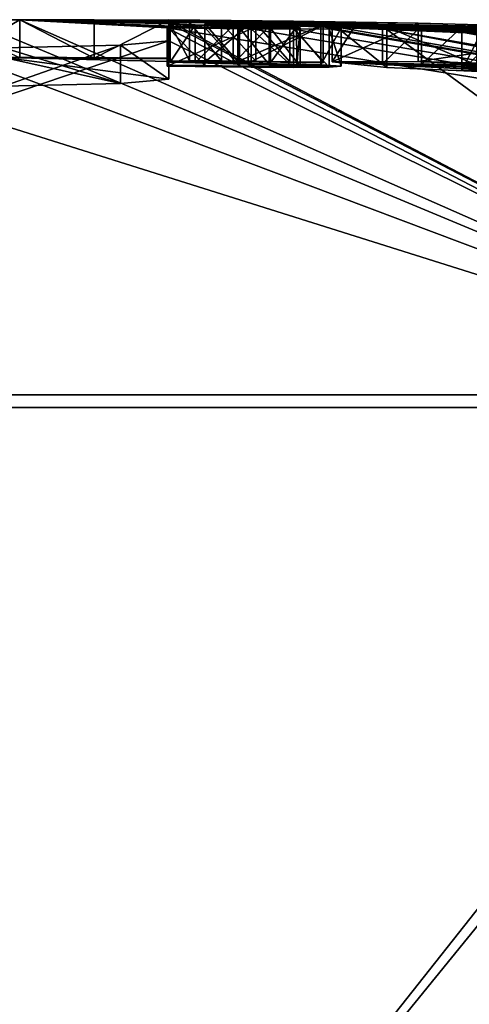
# Model space of a CAD drawing. Units: millimetres. Extents: x -82 to 82, y 5 to 113.
# Drawn here: x 0 to 1, y 110 to 113 of the extents above; entities that cross this region are included whole.
import ezdxf

# ---------------------------------------------------------------- set-up
doc = ezdxf.new("R2010")
doc.units = ezdxf.units.MM
doc.header["$LTSCALE"] = 26.699852
for name, color, linetype in [('124', 7, 'CONTINUOUS'), ('125', 7, 'CONTINUOUS'), ('150', 7, 'CONTINUOUS'), ('151', 7, 'CONTINUOUS'), ('152', 7, 'CONTINUOUS'), ('161', 7, 'CONTINUOUS'), ('162', 7, 'CONTINUOUS'), ('178', 7, 'CONTINUOUS'), ('179', 7, 'CONTINUOUS'), ('180', 7, 'CONTINUOUS'), ('181', 7, 'CONTINUOUS'), ('183', 7, 'CONTINUOUS'), ('184', 7, 'CONTINUOUS'), ('185', 7, 'CONTINUOUS'), ('186', 7, 'CONTINUOUS'), ('187', 7, 'CONTINUOUS'), ('251', 7, 'CONTINUOUS'), ('252', 7, 'CONTINUOUS')]:
    doc.layers.add(name, color=color, linetype=linetype)

msp = doc.modelspace()

# ---------------------------------------------------------------- linework, layer by layer
at = {"layer": '124', "linetype": 'Continuous'}
for points in [[(-0.1744, 112.5583, 28.3688), (-0.0147, 112.526, 29.9296), (0.0418, 112.5587, 28.3495), (-0.1744, 112.5583, 28.3688)], [(0.0418, 112.5587, 28.3495), (-0.0147, 112.526, 29.9296), (2.3408, 111.5445, 38.2556), (0.0418, 112.5587, 28.3495)], [(0.2363, 112.5584, 28.3236), (0.0418, 112.5587, 28.3495), (0.5691, 112.5508, 28.8169), (0.2363, 112.5584, 28.3236)], [(0.0418, 112.5587, 28.3495), (2.3408, 111.5445, 38.2556), (0.427, 112.5376, 29.504), (0.0418, 112.5587, 28.3495)], [(0.427, 112.54, 29.413), (0.0418, 112.5587, 28.3495), (0.427, 112.5388, 29.4583), (0.427, 112.54, 29.413)], [(0.0418, 112.5587, 28.3495), (0.427, 112.54, 29.413), (0.5255, 112.5386, 29.4331), (0.0418, 112.5587, 28.3495)], [(0.427, 112.5388, 29.4583), (0.0418, 112.5587, 28.3495), (0.427, 112.5376, 29.504), (0.427, 112.5388, 29.4583)], [(0.5691, 112.5508, 28.8169), (0.0418, 112.5587, 28.3495), (0.4855, 112.551, 28.8609), (0.5691, 112.5508, 28.8169)], [(0.4855, 112.551, 28.8609), (0.0418, 112.5587, 28.3495), (0.4345, 112.5499, 28.9484), (0.4855, 112.551, 28.8609)], [(0.4345, 112.5499, 28.9484), (0.0418, 112.5587, 28.3495), (0.4351, 112.548, 29.0571), (0.4345, 112.5499, 28.9484)], [(0.4351, 112.548, 29.0571), (0.0418, 112.5587, 28.3495), (0.5255, 112.5386, 29.4331), (0.4351, 112.548, 29.0571)], [(0.432, 112.5573, 28.2964), (0.2363, 112.5584, 28.3236), (0.99, 112.5449, 28.816), (0.432, 112.5573, 28.2964)], [(0.835, 112.5473, 28.826), (0.2363, 112.5584, 28.3236), (0.7479, 112.5488, 28.807), (0.835, 112.5473, 28.826)], [(0.2363, 112.5584, 28.3236), (0.835, 112.5473, 28.826), (0.99, 112.5435, 28.901), (0.2363, 112.5584, 28.3236)], [(0.7479, 112.5488, 28.807), (0.2363, 112.5584, 28.3236), (0.6589, 112.55, 28.8034), (0.7479, 112.5488, 28.807)], [(0.6589, 112.55, 28.8034), (0.2363, 112.5584, 28.3236), (0.5691, 112.5508, 28.8169), (0.6589, 112.55, 28.8034)], [(0.99, 112.5449, 28.816), (0.2363, 112.5584, 28.3236), (0.99, 112.5442, 28.8581), (0.99, 112.5449, 28.816)], [(0.99, 112.5442, 28.8581), (0.2363, 112.5584, 28.3236), (0.99, 112.5435, 28.901), (0.99, 112.5442, 28.8581)], [(0.432, 112.5581, 28), (0.432, 112.5579, 28.1465), (0.7578, 112.5546, 28), (0.432, 112.5581, 28)], [(0.432, 112.5579, 28.1465), (0.432, 112.5573, 28.2964), (2.4021, 112.5013, 28.816), (0.432, 112.5579, 28.1465)], [(0.7578, 112.5546, 28), (0.432, 112.5579, 28.1465), (1.0836, 112.5492, 28), (0.7578, 112.5546, 28)], [(1.0836, 112.5492, 28), (0.432, 112.5579, 28.1465), (1.6628, 112.5336, 28.3419), (1.0836, 112.5492, 28)], [(1.6628, 112.5336, 28.3419), (0.432, 112.5579, 28.1465), (3.3622, 112.4509, 28.816), (1.6628, 112.5336, 28.3419)], [(2.872, 112.4787, 28.816), (0.432, 112.5579, 28.1465), (2.8279, 112.481, 28.816), (2.872, 112.4787, 28.816)], [(0.432, 112.5579, 28.1465), (2.872, 112.4787, 28.816), (3.104, 112.4661, 28.816), (0.432, 112.5579, 28.1465)], [(2.8279, 112.481, 28.816), (0.432, 112.5579, 28.1465), (2.784, 112.4833, 28.816), (2.8279, 112.481, 28.816)], [(2.784, 112.4833, 28.816), (0.432, 112.5579, 28.1465), (2.47, 112.4983, 28.816), (2.784, 112.4833, 28.816)], [(2.47, 112.4983, 28.816), (0.432, 112.5579, 28.1465), (2.4021, 112.5013, 28.816), (2.47, 112.4983, 28.816)], [(0.432, 112.5579, 28.1465), (3.104, 112.4661, 28.816), (3.2321, 112.4587, 28.816), (0.432, 112.5579, 28.1465)], [(3.3622, 112.4509, 28.816), (0.432, 112.5579, 28.1465), (3.2321, 112.4587, 28.816), (3.3622, 112.4509, 28.816)], [(1.507, 112.5331, 28.816), (0.432, 112.5573, 28.2964), (1.2366, 112.5399, 28.816), (1.507, 112.5331, 28.816)], [(0.432, 112.5573, 28.2964), (1.507, 112.5331, 28.816), (1.7863, 112.5248, 28.816), (0.432, 112.5573, 28.2964)], [(1.2366, 112.5399, 28.816), (0.432, 112.5573, 28.2964), (0.99, 112.5449, 28.816), (1.2366, 112.5399, 28.816)], [(0.432, 112.5573, 28.2964), (1.7863, 112.5248, 28.816), (1.853, 112.5226, 28.816), (0.432, 112.5573, 28.2964)], [(1.9207, 112.5202, 28.816), (0.432, 112.5573, 28.2964), (1.853, 112.5226, 28.816), (1.9207, 112.5202, 28.816)], [(0.432, 112.5573, 28.2964), (1.9207, 112.5202, 28.816), (2.335, 112.5042, 28.816), (0.432, 112.5573, 28.2964)], [(2.4021, 112.5013, 28.816), (0.432, 112.5573, 28.2964), (2.335, 112.5042, 28.816), (2.4021, 112.5013, 28.816)], [(0.5262, 112.548, 29.0125), (0.6387, 112.5451, 29.1025), (0.6124, 112.5491, 28.8961), (0.5262, 112.548, 29.0125)], [(0.6387, 112.5451, 29.1025), (0.829, 112.5409, 29.1799), (0.6124, 112.5491, 28.8961), (0.6387, 112.5451, 29.1025)], [(0.6124, 112.5491, 28.8961), (0.829, 112.5409, 29.1799), (1.198, 112.5259, 29.514), (0.6124, 112.5491, 28.8961)], [(0.835, 112.5459, 28.911), (0.6124, 112.5491, 28.8961), (1.198, 112.5259, 29.514), (0.835, 112.5459, 28.911)], [(-0.0147, 112.526, 29.9296), (-0.1859, 112.496, 30.6432), (2.3408, 111.5445, 38.2556), (-0.0147, 112.526, 29.9296)], [(2.3408, 111.5445, 38.2556), (6.5587, 111.5445, 36.2243), (0.427, 112.5376, 29.504), (2.3408, 111.5445, 38.2556)], [(0.427, 112.5376, 29.504), (6.5587, 111.5445, 36.2243), (0.6471, 112.5349, 29.5235), (0.427, 112.5376, 29.504)], [(0.5007, 112.5456, 29.1478), (0.4351, 112.548, 29.0571), (0.6164, 112.5375, 29.4393), (0.5007, 112.5456, 29.1478)], [(0.6164, 112.5375, 29.4393), (0.4351, 112.548, 29.0571), (0.5255, 112.5386, 29.4331), (0.6164, 112.5375, 29.4393)], [(0.5999, 112.5436, 29.1953), (0.5007, 112.5456, 29.1478), (0.6977, 112.5369, 29.4257), (0.5999, 112.5436, 29.1953)], [(0.6977, 112.5369, 29.4257), (0.5007, 112.5456, 29.1478), (0.6164, 112.5375, 29.4393), (0.6977, 112.5369, 29.4257)], [(0.6938, 112.5418, 29.2234), (0.5999, 112.5436, 29.1953), (0.7749, 112.5377, 29.3557), (0.6938, 112.5418, 29.2234)], [(0.7749, 112.5377, 29.3557), (0.5999, 112.5436, 29.1953), (0.6977, 112.5369, 29.4257), (0.7749, 112.5377, 29.3557)], [(0.6471, 112.5349, 29.5235), (6.5587, 111.5445, 36.2243), (0.7573, 112.5342, 29.4987), (0.6471, 112.5349, 29.5235)], [(0.7658, 112.5399, 29.2679), (0.6938, 112.5418, 29.2234), (0.7749, 112.5377, 29.3557), (0.7658, 112.5399, 29.2679)], [(0.7573, 112.5342, 29.4987), (6.5587, 111.5445, 36.2243), (0.8507, 112.5348, 29.4236), (0.7573, 112.5342, 29.4987)], [(0.8821, 112.5375, 29.2939), (6.5587, 111.5445, 36.2243), (0.829, 112.5409, 29.1799), (0.8821, 112.5375, 29.2939)], [(0.829, 112.5409, 29.1799), (6.5587, 111.5445, 36.2243), (1.198, 112.5259, 29.514), (0.829, 112.5409, 29.1799)], [(0.835, 112.5473, 28.826), (0.835, 112.5466, 28.8681), (1.198, 112.5339, 29.1926), (0.835, 112.5473, 28.826)], [(0.99, 112.5435, 28.901), (0.835, 112.5473, 28.826), (1.198, 112.5339, 29.1926), (0.99, 112.5435, 28.901)], [(0.835, 112.5466, 28.8681), (0.835, 112.5459, 28.911), (1.198, 112.5339, 29.1926), (0.835, 112.5466, 28.8681)], [(1.198, 112.5339, 29.1926), (0.835, 112.5459, 28.911), (1.198, 112.5259, 29.514), (1.198, 112.5339, 29.1926)], [(0.8507, 112.5348, 29.4236), (6.5587, 111.5445, 36.2243), (0.8821, 112.5375, 29.2939), (0.8507, 112.5348, 29.4236)], [(1.0919, 112.5416, 28.901), (0.99, 112.5435, 28.901), (1.198, 112.5394, 28.901), (1.0919, 112.5416, 28.901)], [(1.198, 112.5394, 28.901), (0.99, 112.5435, 28.901), (1.198, 112.5339, 29.1926), (1.198, 112.5394, 28.901)], [(1.198, 112.5259, 29.514), (6.5587, 111.5445, 36.2243), (1.2481, 112.5248, 29.514), (1.198, 112.5259, 29.514)], [(-0.1859, 112.496, 30.6432), (-0.457, 112.4257, 31.8118), (2.3408, 111.5445, 38.2556), (-0.1859, 112.496, 30.6432)], [(2.3408, 111.5445, 38.2556), (-0.457, 112.4257, 31.8118), (-2.3408, 111.5445, 38.2556), (2.3408, 111.5445, 38.2556)], [(2.3408, 111.5445, 38.2556), (-2.3408, 111.5445, 38.2556), (0, 108.667, 48.3239), (2.3408, 111.5445, 38.2556)], [(10.162, 108.667, 45.601), (2.3408, 111.5445, 38.2556), (0, 108.667, 48.3239), (10.162, 108.667, 45.601)]]:
    msp.add_3dface(points, dxfattribs=at)
at = {"layer": '125', "linetype": 'Continuous'}
for points in [[(0.432, 112.5581, 28), (0.7578, 112.5546, 28), (0.9243, 112.5512, 27.6899), (0.432, 112.5581, 28)], [(0.432, 112.5581, 28), (0.9243, 112.5512, 27.6899), (0.432, 112.5572, 27.683), (0.432, 112.5581, 28)], [(0.8584, 112.5487, 27.3026), (1.0021, 112.5333, 26.6185), (0.432, 112.5572, 27.683), (0.8584, 112.5487, 27.3026)], [(0.432, 112.5572, 27.683), (1.0021, 112.5333, 26.6185), (0.432, 112.5546, 27.3743), (0.432, 112.5572, 27.683)], [(0.9243, 112.5512, 27.6899), (0.8584, 112.5487, 27.3026), (0.432, 112.5572, 27.683), (0.9243, 112.5512, 27.6899)], [(0.432, 112.5546, 27.3743), (1.0021, 112.5333, 26.6185), (2.3024, 111.5778, 17.9127), (0.432, 112.5546, 27.3743)], [(0.432, 112.5493, 27.0126), (0.432, 112.5546, 27.3743), (2.3024, 111.5778, 17.9127), (0.432, 112.5493, 27.0126)], [(0.432, 112.5031, 25.5404), (0.432, 112.5493, 27.0126), (2.3024, 111.5778, 17.9127), (0.432, 112.5031, 25.5404)], [(0.7578, 112.5546, 28), (1.0836, 112.5492, 28), (0.9243, 112.5512, 27.6899), (0.7578, 112.5546, 28)], [(1.0021, 112.5333, 26.6185), (1.6854, 112.5042, 26.1901), (6.4511, 111.5778, 19.9106), (1.0021, 112.5333, 26.6185)], [(2.3024, 111.5778, 17.9127), (1.0021, 112.5333, 26.6185), (6.4511, 111.5778, 19.9106), (2.3024, 111.5778, 17.9127)], [(0.3056, 112.4917, 25.2794), (0.432, 112.5031, 25.5404), (-2.3024, 111.5778, 17.9127), (0.3056, 112.4917, 25.2794)], [(-2.3024, 111.5778, 17.9127), (0.432, 112.5031, 25.5404), (2.3024, 111.5778, 17.9127), (-2.3024, 111.5778, 17.9127)], [(0, 112.4849, 25.1294), (0.3056, 112.4917, 25.2794), (-2.3024, 111.5778, 17.9127), (0, 112.4849, 25.1294)], [(-2.3024, 111.5778, 17.9127), (2.3024, 111.5778, 17.9127), (0, 108.667, 7.6761), (-2.3024, 111.5778, 17.9127)], [(0, 108.667, 7.6761), (2.3024, 111.5778, 17.9127), (5.2602, 108.667, 8.3686), (0, 108.667, 7.6761)]]:
    msp.add_3dface(points, dxfattribs=at)
at = {"layer": '150', "linetype": 'Continuous'}
for points in [[(0.432, 112.5031, 25.5404), (0.3056, 112.4917, 25.2794), (0.432, 112.403, 25.5404), (0.432, 112.5031, 25.5404)], [(0.3056, 112.4917, 25.2794), (0, 112.4849, 25.1294), (0.3056, 112.3915, 25.2794), (0.3056, 112.4917, 25.2794)], [(0, 112.4849, 25.1294), (0, 112.3847, 25.1294), (0.3056, 112.3915, 25.2794), (0, 112.4849, 25.1294)], [(0.432, 112.403, 25.5404), (0.3056, 112.4917, 25.2794), (0.3056, 112.3915, 25.2794), (0.432, 112.403, 25.5404)]]:
    msp.add_3dface(points, dxfattribs=at)
at = {"layer": '151', "linetype": 'Continuous'}
for points in [[(0.432, 112.5579, 28.1465), (0.432, 112.5581, 28), (0.432, 112.4579, 28.1465), (0.432, 112.5579, 28.1465)], [(0.432, 112.5581, 28), (0.432, 112.5572, 27.683), (0.432, 112.4581, 28), (0.432, 112.5581, 28)], [(0.432, 112.4579, 28.1465), (0.432, 112.5581, 28), (0.432, 112.4581, 28), (0.432, 112.4579, 28.1465)], [(0.432, 112.5573, 28.2964), (0.432, 112.5579, 28.1465), (0.432, 112.4573, 28.2964), (0.432, 112.5573, 28.2964)], [(0.432, 112.4573, 28.2964), (0.432, 112.5579, 28.1465), (0.432, 112.4579, 28.1465), (0.432, 112.4573, 28.2964)], [(0.432, 112.5572, 27.683), (0.432, 112.5546, 27.3743), (0.432, 112.4561, 27.5313), (0.432, 112.5572, 27.683)], [(0.432, 112.4581, 28), (0.432, 112.5572, 27.683), (0.432, 112.4561, 27.5313), (0.432, 112.4581, 28)], [(0.432, 112.5546, 27.3743), (0.432, 112.5493, 27.0126), (0.432, 112.4493, 27.0126), (0.432, 112.5546, 27.3743)], [(0.432, 112.4561, 27.5313), (0.432, 112.5546, 27.3743), (0.432, 112.4493, 27.0126), (0.432, 112.4561, 27.5313)], [(0.432, 112.5493, 27.0126), (0.432, 112.5031, 25.5404), (0.432, 112.4493, 27.0126), (0.432, 112.5493, 27.0126)], [(0.432, 112.5031, 25.5404), (0.432, 112.403, 25.5404), (0.432, 112.4493, 27.0126), (0.432, 112.5031, 25.5404)]]:
    msp.add_3dface(points, dxfattribs=at)
at = {"layer": '152', "linetype": 'Continuous'}
for points in [[(-0.1744, 112.5583, 28.3688), (0.0418, 112.5587, 28.3495), (0.0417, 112.4587, 28.3495), (-0.1744, 112.5583, 28.3688)], [(0.0417, 112.4587, 28.3495), (0.0418, 112.5587, 28.3495), (0.2362, 112.4584, 28.3236), (0.0417, 112.4587, 28.3495)], [(0.0418, 112.5587, 28.3495), (0.2363, 112.5584, 28.3236), (0.2362, 112.4584, 28.3236), (0.0418, 112.5587, 28.3495)], [(0.2363, 112.5584, 28.3236), (0.432, 112.5573, 28.2964), (0.2362, 112.4584, 28.3236), (0.2363, 112.5584, 28.3236)], [(0.432, 112.5573, 28.2964), (0.432, 112.4573, 28.2964), (0.2362, 112.4584, 28.3236), (0.432, 112.5573, 28.2964)]]:
    msp.add_3dface(points, dxfattribs=at)
at = {"layer": '161', "linetype": 'Continuous'}
for points in [[(1.0836, 112.5492, 28), (1.6628, 112.5336, 28.3419), (1.0836, 112.4491, 28), (1.0836, 112.5492, 28)], [(1.0836, 112.4491, 28), (1.6628, 112.5336, 28.3419), (1.6628, 112.4336, 28.3419), (1.0836, 112.4491, 28)]]:
    msp.add_3dface(points, dxfattribs=at)
at = {"layer": '162', "linetype": 'Continuous'}
for points in [[(0.9243, 112.5512, 27.6899), (1.0836, 112.5492, 28), (0.8584, 112.4487, 27.3026), (0.9243, 112.5512, 27.6899)], [(0.8584, 112.5487, 27.3026), (0.9243, 112.5512, 27.6899), (0.8584, 112.4487, 27.3026), (0.8584, 112.5487, 27.3026)], [(1.0836, 112.5492, 28), (1.0836, 112.4491, 28), (0.8584, 112.4487, 27.3026), (1.0836, 112.5492, 28)], [(1.0021, 112.5333, 26.6185), (0.8584, 112.5487, 27.3026), (1.0021, 112.4333, 26.6185), (1.0021, 112.5333, 26.6185)], [(1.0021, 112.4333, 26.6185), (0.8584, 112.5487, 27.3026), (0.8584, 112.4487, 27.3026), (1.0021, 112.4333, 26.6185)], [(1.6854, 112.5042, 26.1901), (1.0021, 112.5333, 26.6185), (1.6853, 112.4041, 26.1901), (1.6854, 112.5042, 26.1901)], [(1.6853, 112.4041, 26.1901), (1.0021, 112.5333, 26.6185), (1.0021, 112.4333, 26.6185), (1.6853, 112.4041, 26.1901)]]:
    msp.add_3dface(points, dxfattribs=at)
at = {"layer": '178', "linetype": 'Continuous'}
for points in [[(0.4855, 112.551, 28.8609), (0.4345, 112.5499, 28.9484), (0.4854, 112.4509, 28.8609), (0.4855, 112.551, 28.8609)], [(0.4345, 112.5499, 28.9484), (0.4351, 112.548, 29.0571), (0.4345, 112.4499, 28.9485), (0.4345, 112.5499, 28.9484)], [(0.4854, 112.4509, 28.8609), (0.4345, 112.5499, 28.9484), (0.4345, 112.4499, 28.9485), (0.4854, 112.4509, 28.8609)], [(0.5691, 112.4508, 28.8169), (0.4855, 112.551, 28.8609), (0.4854, 112.4509, 28.8609), (0.5691, 112.4508, 28.8169)], [(0.5691, 112.5508, 28.8169), (0.4855, 112.551, 28.8609), (0.5691, 112.4508, 28.8169), (0.5691, 112.5508, 28.8169)], [(0.6589, 112.55, 28.8034), (0.5691, 112.5508, 28.8169), (0.6589, 112.45, 28.8034), (0.6589, 112.55, 28.8034)], [(0.6589, 112.45, 28.8034), (0.5691, 112.5508, 28.8169), (0.5691, 112.4508, 28.8169), (0.6589, 112.45, 28.8034)], [(0.7479, 112.5488, 28.807), (0.6589, 112.55, 28.8034), (0.7479, 112.4488, 28.807), (0.7479, 112.5488, 28.807)], [(0.7479, 112.4488, 28.807), (0.6589, 112.55, 28.8034), (0.6589, 112.45, 28.8034), (0.7479, 112.4488, 28.807)], [(0.835, 112.5473, 28.826), (0.7479, 112.5488, 28.807), (0.835, 112.4473, 28.826), (0.835, 112.5473, 28.826)], [(0.835, 112.4473, 28.826), (0.7479, 112.5488, 28.807), (0.7479, 112.4488, 28.807), (0.835, 112.4473, 28.826)], [(0.5255, 112.5386, 29.4331), (0.427, 112.54, 29.413), (0.5254, 112.4386, 29.4331), (0.5255, 112.5386, 29.4331)], [(0.5254, 112.4386, 29.4331), (0.427, 112.54, 29.413), (0.427, 112.44, 29.413), (0.5254, 112.4386, 29.4331)], [(0.4345, 112.4499, 28.9485), (0.4351, 112.548, 29.0571), (0.4351, 112.4479, 29.0571), (0.4345, 112.4499, 28.9485)], [(0.4351, 112.548, 29.0571), (0.5007, 112.5456, 29.1478), (0.4351, 112.4479, 29.0571), (0.4351, 112.548, 29.0571)], [(0.4351, 112.4479, 29.0571), (0.5007, 112.5456, 29.1478), (0.5008, 112.4455, 29.1478), (0.4351, 112.4479, 29.0571)], [(0.5007, 112.5456, 29.1478), (0.5999, 112.5436, 29.1953), (0.5008, 112.4455, 29.1478), (0.5007, 112.5456, 29.1478)], [(0.5008, 112.4455, 29.1478), (0.5999, 112.5436, 29.1953), (0.6, 112.4435, 29.1953), (0.5008, 112.4455, 29.1478)], [(0.6162, 112.4375, 29.4393), (0.5255, 112.5386, 29.4331), (0.5254, 112.4386, 29.4331), (0.6162, 112.4375, 29.4393)], [(0.6164, 112.5375, 29.4393), (0.5255, 112.5386, 29.4331), (0.6162, 112.4375, 29.4393), (0.6164, 112.5375, 29.4393)], [(0.5999, 112.5436, 29.1953), (0.6938, 112.5418, 29.2234), (0.6, 112.4435, 29.1953), (0.5999, 112.5436, 29.1953)], [(0.6, 112.4435, 29.1953), (0.6938, 112.5418, 29.2234), (0.694, 112.4418, 29.2234), (0.6, 112.4435, 29.1953)], [(0.6974, 112.4369, 29.4258), (0.6164, 112.5375, 29.4393), (0.6162, 112.4375, 29.4393), (0.6974, 112.4369, 29.4258)], [(0.6977, 112.5369, 29.4257), (0.6164, 112.5375, 29.4393), (0.6974, 112.4369, 29.4258), (0.6977, 112.5369, 29.4257)], [(0.6938, 112.5418, 29.2234), (0.7658, 112.5399, 29.2679), (0.694, 112.4418, 29.2234), (0.6938, 112.5418, 29.2234)], [(0.694, 112.4418, 29.2234), (0.7658, 112.5399, 29.2679), (0.766, 112.4398, 29.2681), (0.694, 112.4418, 29.2234)], [(0.7748, 112.4376, 29.356), (0.6977, 112.5369, 29.4257), (0.6974, 112.4369, 29.4258), (0.7748, 112.4376, 29.356)], [(0.7749, 112.5377, 29.3557), (0.6977, 112.5369, 29.4257), (0.7748, 112.4376, 29.356), (0.7749, 112.5377, 29.3557)], [(0.7658, 112.5399, 29.2679), (0.7749, 112.5377, 29.3557), (0.766, 112.4398, 29.2681), (0.7658, 112.5399, 29.2679)], [(0.766, 112.4398, 29.2681), (0.7749, 112.5377, 29.3557), (0.7748, 112.4376, 29.356), (0.766, 112.4398, 29.2681)]]:
    msp.add_3dface(points, dxfattribs=at)
at = {"layer": '179', "linetype": 'Continuous'}
for points in [[(0.835, 112.5466, 28.8681), (0.835, 112.5473, 28.826), (0.835, 112.4473, 28.826), (0.835, 112.5466, 28.8681)], [(0.835, 112.5459, 28.911), (0.835, 112.5466, 28.8681), (0.835, 112.4473, 28.826), (0.835, 112.5459, 28.911)], [(0.835, 112.5459, 28.911), (0.835, 112.4473, 28.826), (0.835, 112.4466, 28.8681), (0.835, 112.5459, 28.911)], [(0.835, 112.4459, 28.911), (0.835, 112.5459, 28.911), (0.835, 112.4466, 28.8681), (0.835, 112.4459, 28.911)]]:
    msp.add_3dface(points, dxfattribs=at)
at = {"layer": '180', "linetype": 'Continuous'}
for points in [[(0.5262, 112.548, 29.0125), (0.6124, 112.5491, 28.8961), (0.6124, 112.4491, 28.8961), (0.5262, 112.548, 29.0125)], [(0.6124, 112.5491, 28.8961), (0.835, 112.5459, 28.911), (0.6124, 112.4491, 28.8961), (0.6124, 112.5491, 28.8961)], [(0.427, 112.5376, 29.504), (0.6471, 112.5349, 29.5235), (0.427, 112.4376, 29.504), (0.427, 112.5376, 29.504)], [(0.427, 112.4376, 29.504), (0.6471, 112.5349, 29.5235), (0.6471, 112.4349, 29.5235), (0.427, 112.4376, 29.504)], [(0.6387, 112.5451, 29.1025), (0.5262, 112.548, 29.0125), (0.5262, 112.448, 29.0125), (0.6387, 112.5451, 29.1025)], [(0.5262, 112.448, 29.0125), (0.5262, 112.548, 29.0125), (0.6124, 112.4491, 28.8961), (0.5262, 112.448, 29.0125)], [(0.6388, 112.445, 29.1025), (0.6387, 112.5451, 29.1025), (0.5262, 112.448, 29.0125), (0.6388, 112.445, 29.1025)], [(0.835, 112.5459, 28.911), (0.835, 112.4459, 28.911), (0.6124, 112.4491, 28.8961), (0.835, 112.5459, 28.911)], [(0.829, 112.5409, 29.1799), (0.6387, 112.5451, 29.1025), (0.6388, 112.445, 29.1025), (0.829, 112.5409, 29.1799)], [(0.8291, 112.4409, 29.1799), (0.829, 112.5409, 29.1799), (0.6388, 112.445, 29.1025), (0.8291, 112.4409, 29.1799)], [(0.6471, 112.5349, 29.5235), (0.7573, 112.5342, 29.4987), (0.7573, 112.4341, 29.4987), (0.6471, 112.5349, 29.5235)], [(0.6471, 112.4349, 29.5235), (0.6471, 112.5349, 29.5235), (0.7573, 112.4341, 29.4987), (0.6471, 112.4349, 29.5235)], [(0.7573, 112.5342, 29.4987), (0.8507, 112.5348, 29.4236), (0.8507, 112.4348, 29.4237), (0.7573, 112.5342, 29.4987)], [(0.7573, 112.4341, 29.4987), (0.7573, 112.5342, 29.4987), (0.8507, 112.4348, 29.4237), (0.7573, 112.4341, 29.4987)], [(0.8821, 112.5375, 29.2939), (0.829, 112.5409, 29.1799), (0.8291, 112.4409, 29.1799), (0.8821, 112.5375, 29.2939)], [(0.8821, 112.4375, 29.2939), (0.8821, 112.5375, 29.2939), (0.8291, 112.4409, 29.1799), (0.8821, 112.4375, 29.2939)], [(0.8507, 112.5348, 29.4236), (0.8821, 112.5375, 29.2939), (0.8821, 112.4375, 29.2939), (0.8507, 112.5348, 29.4236)], [(0.8507, 112.4348, 29.4237), (0.8507, 112.5348, 29.4236), (0.8821, 112.4375, 29.2939), (0.8507, 112.4348, 29.4237)]]:
    msp.add_3dface(points, dxfattribs=at)
at = {"layer": '181', "linetype": 'Continuous'}
for points in [[(0.427, 112.54, 29.413), (0.427, 112.5388, 29.4583), (0.427, 112.44, 29.413), (0.427, 112.54, 29.413)], [(0.427, 112.5376, 29.504), (0.427, 112.44, 29.413), (0.427, 112.5388, 29.4583), (0.427, 112.5376, 29.504)], [(0.427, 112.44, 29.413), (0.427, 112.5376, 29.504), (0.427, 112.4388, 29.4583), (0.427, 112.44, 29.413)], [(0.427, 112.5376, 29.504), (0.427, 112.4376, 29.504), (0.427, 112.4388, 29.4583), (0.427, 112.5376, 29.504)]]:
    msp.add_3dface(points, dxfattribs=at)
at = {"layer": '183', "linetype": 'Continuous'}
for points in [[(1.198, 112.5259, 29.514), (1.2481, 112.5248, 29.514), (1.198, 112.4259, 29.514), (1.198, 112.5259, 29.514)], [(1.299, 112.5236, 29.514), (1.198, 112.4259, 29.514), (1.2481, 112.5248, 29.514), (1.299, 112.5236, 29.514)], [(1.198, 112.4259, 29.514), (1.299, 112.5236, 29.514), (1.2481, 112.4248, 29.514), (1.198, 112.4259, 29.514)]]:
    msp.add_3dface(points, dxfattribs=at)
at = {"layer": '184', "linetype": 'Continuous'}
for points in [[(1.198, 112.5394, 28.901), (1.198, 112.5339, 29.1926), (1.198, 112.4394, 28.901), (1.198, 112.5394, 28.901)], [(1.198, 112.5339, 29.1926), (1.198, 112.5259, 29.514), (1.198, 112.4338, 29.1926), (1.198, 112.5339, 29.1926)], [(1.198, 112.4394, 28.901), (1.198, 112.5339, 29.1926), (1.198, 112.4338, 29.1926), (1.198, 112.4394, 28.901)], [(1.198, 112.5259, 29.514), (1.198, 112.4259, 29.514), (1.198, 112.4338, 29.1926), (1.198, 112.5259, 29.514)]]:
    msp.add_3dface(points, dxfattribs=at)
at = {"layer": '185', "linetype": 'Continuous'}
for points in [[(0.99, 112.5435, 28.901), (1.0919, 112.5416, 28.901), (0.99, 112.4435, 28.901), (0.99, 112.5435, 28.901)], [(0.99, 112.4435, 28.901), (1.0919, 112.5416, 28.901), (1.0919, 112.4416, 28.901), (0.99, 112.4435, 28.901)], [(1.0919, 112.5416, 28.901), (1.198, 112.5394, 28.901), (1.0919, 112.4416, 28.901), (1.0919, 112.5416, 28.901)], [(1.198, 112.5394, 28.901), (1.198, 112.4394, 28.901), (1.0919, 112.4416, 28.901), (1.198, 112.5394, 28.901)]]:
    msp.add_3dface(points, dxfattribs=at)
at = {"layer": '186', "linetype": 'Continuous'}
for points in [[(0.99, 112.5449, 28.816), (0.99, 112.5442, 28.8581), (0.99, 112.4448, 28.816), (0.99, 112.5449, 28.816)], [(0.99, 112.5435, 28.901), (0.99, 112.4448, 28.816), (0.99, 112.5442, 28.8581), (0.99, 112.5435, 28.901)], [(0.99, 112.5435, 28.901), (0.99, 112.4435, 28.901), (0.99, 112.4442, 28.8581), (0.99, 112.5435, 28.901)], [(0.99, 112.4448, 28.816), (0.99, 112.5435, 28.901), (0.99, 112.4442, 28.8581), (0.99, 112.4448, 28.816)]]:
    msp.add_3dface(points, dxfattribs=at)
at = {"layer": '187', "linetype": 'Continuous'}
for points in [[(1.2366, 112.5399, 28.816), (0.99, 112.5449, 28.816), (1.2366, 112.4398, 28.816), (1.2366, 112.5399, 28.816)], [(0.99, 112.5449, 28.816), (0.99, 112.4448, 28.816), (1.2366, 112.4398, 28.816), (0.99, 112.5449, 28.816)]]:
    msp.add_3dface(points, dxfattribs=at)
at = {"layer": '251', "color": 7, "linetype": 'Continuous'}
for points in [[(0.0417, 112.4587, 28.3495), (0.2362, 112.4584, 28.3236), (0, 112.4598, 28), (0.0417, 112.4587, 28.3495)], [(0, 112.4598, 28), (0.2362, 112.4584, 28.3236), (0.0158, 112.4598, 28.0381), (0, 112.4598, 28)], [(0.0158, 112.4598, 28.0381), (0.2362, 112.4584, 28.3236), (0.0887, 112.4597, 28.0833), (0.0158, 112.4598, 28.0381)], [(0.2362, 112.4584, 28.3236), (0.432, 112.4573, 28.2964), (0.0887, 112.4597, 28.0833), (0.2362, 112.4584, 28.3236)], [(0.0887, 112.4597, 28.0833), (0.432, 112.4573, 28.2964), (0.1651, 112.4595, 28.1014), (0.0887, 112.4597, 28.0833)], [(0.432, 112.4573, 28.2964), (0.432, 112.4579, 28.1465), (0.1651, 112.4595, 28.1014), (0.432, 112.4573, 28.2964)], [(0.1651, 112.4595, 28.1014), (0.432, 112.4579, 28.1465), (0.2828, 112.459, 28.1118), (0.1651, 112.4595, 28.1014)], [(0.432, 112.4579, 28.1465), (0.432, 112.4581, 28), (0.2828, 112.459, 28.1118), (0.432, 112.4579, 28.1465)]]:
    msp.add_3dface(points, dxfattribs=at)
at = {"layer": '252', "color": 7, "linetype": 'Continuous'}
for points in [[(0, 112.4598, 28), (0.0887, 112.4597, 28.0833), (0.1651, 112.4595, 28.1014), (0, 112.4598, 28)], [(0, 112.4598, 28), (0.0158, 112.4598, 28.0381), (0.0887, 112.4597, 28.0833), (0, 112.4598, 28)], [(0.3056, 112.3915, 25.2794), (0, 112.3847, 25.1294), (0, 112.4598, 28), (0.3056, 112.3915, 25.2794)], [(0.432, 112.403, 25.5404), (0.3056, 112.3915, 25.2794), (0, 112.4598, 28), (0.432, 112.403, 25.5404)], [(0.432, 112.4493, 27.0126), (0.432, 112.403, 25.5404), (0, 112.4598, 28), (0.432, 112.4493, 27.0126)], [(0.432, 112.4581, 28), (0.432, 112.4561, 27.5313), (0, 112.4598, 28), (0.432, 112.4581, 28)], [(0.432, 112.4581, 28), (0, 112.4598, 28), (0.1651, 112.4595, 28.1014), (0.432, 112.4581, 28)], [(0.432, 112.4561, 27.5313), (0.432, 112.4493, 27.0126), (0, 112.4598, 28), (0.432, 112.4561, 27.5313)], [(0.432, 112.4581, 28), (0.1651, 112.4595, 28.1014), (0.2828, 112.459, 28.1118), (0.432, 112.4581, 28)], [(0.4854, 112.4509, 28.8609), (0.4345, 112.4499, 28.9485), (0.5262, 112.448, 29.0125), (0.4854, 112.4509, 28.8609)], [(0.4345, 112.4499, 28.9485), (0.4351, 112.4479, 29.0571), (0.5008, 112.4455, 29.1478), (0.4345, 112.4499, 28.9485)], [(0.4345, 112.4499, 28.9485), (0.5008, 112.4455, 29.1478), (0.6, 112.4435, 29.1953), (0.4345, 112.4499, 28.9485)], [(0.4345, 112.4499, 28.9485), (0.6, 112.4435, 29.1953), (0.5262, 112.448, 29.0125), (0.4345, 112.4499, 28.9485)], [(0.5691, 112.4508, 28.8169), (0.4854, 112.4509, 28.8609), (0.6124, 112.4491, 28.8961), (0.5691, 112.4508, 28.8169)], [(0.4854, 112.4509, 28.8609), (0.5262, 112.448, 29.0125), (0.6124, 112.4491, 28.8961), (0.4854, 112.4509, 28.8609)], [(0.6, 112.4435, 29.1953), (0.694, 112.4418, 29.2234), (0.5262, 112.448, 29.0125), (0.6, 112.4435, 29.1953)], [(0.694, 112.4418, 29.2234), (0.6388, 112.445, 29.1025), (0.5262, 112.448, 29.0125), (0.694, 112.4418, 29.2234)], [(0.6589, 112.45, 28.8034), (0.5691, 112.4508, 28.8169), (0.835, 112.4459, 28.911), (0.6589, 112.45, 28.8034)], [(0.835, 112.4459, 28.911), (0.5691, 112.4508, 28.8169), (0.6124, 112.4491, 28.8961), (0.835, 112.4459, 28.911)], [(0.7479, 112.4488, 28.807), (0.6589, 112.45, 28.8034), (0.835, 112.4459, 28.911), (0.7479, 112.4488, 28.807)], [(0.835, 112.4473, 28.826), (0.7479, 112.4488, 28.807), (0.835, 112.4466, 28.8681), (0.835, 112.4473, 28.826)], [(0.7479, 112.4488, 28.807), (0.835, 112.4459, 28.911), (0.835, 112.4466, 28.8681), (0.7479, 112.4488, 28.807)], [(0.8584, 112.4487, 27.3026), (1.0836, 112.4491, 28), (1.331, 112.4363, 27.098), (0.8584, 112.4487, 27.3026)], [(1.6853, 112.4041, 26.1901), (1.0021, 112.4333, 26.6185), (0.8584, 112.4487, 27.3026), (1.6853, 112.4041, 26.1901)], [(1.6853, 112.4041, 26.1901), (0.8584, 112.4487, 27.3026), (1.5555, 112.4196, 26.5885), (1.6853, 112.4041, 26.1901)], [(0.8584, 112.4487, 27.3026), (1.331, 112.4363, 27.098), (1.391, 112.4289, 26.7908), (0.8584, 112.4487, 27.3026)], [(0.8584, 112.4487, 27.3026), (1.391, 112.4289, 26.7908), (1.5555, 112.4196, 26.5885), (0.8584, 112.4487, 27.3026)], [(1.4634, 112.44, 27.8005), (1.331, 112.4408, 27.433), (1.0836, 112.4491, 28), (1.4634, 112.44, 27.8005)], [(1.0836, 112.4491, 28), (1.331, 112.4408, 27.433), (1.331, 112.4363, 27.098), (1.0836, 112.4491, 28)], [(1.7808, 112.4309, 28), (1.4634, 112.44, 27.8005), (1.0836, 112.4491, 28), (1.7808, 112.4309, 28)], [(1.7808, 112.4309, 28), (1.0836, 112.4491, 28), (1.6628, 112.4336, 28.3419), (1.7808, 112.4309, 28)], [(0.5254, 112.4386, 29.4331), (0.427, 112.44, 29.413), (0.6471, 112.4349, 29.5235), (0.5254, 112.4386, 29.4331)], [(0.6471, 112.4349, 29.5235), (0.427, 112.44, 29.413), (0.427, 112.4388, 29.4583), (0.6471, 112.4349, 29.5235)], [(0.427, 112.4376, 29.504), (0.6471, 112.4349, 29.5235), (0.427, 112.4388, 29.4583), (0.427, 112.4376, 29.504)], [(0.6162, 112.4375, 29.4393), (0.5254, 112.4386, 29.4331), (0.6471, 112.4349, 29.5235), (0.6162, 112.4375, 29.4393)], [(0.6974, 112.4369, 29.4258), (0.6162, 112.4375, 29.4393), (0.7573, 112.4341, 29.4987), (0.6974, 112.4369, 29.4258)], [(0.6162, 112.4375, 29.4393), (0.6471, 112.4349, 29.5235), (0.7573, 112.4341, 29.4987), (0.6162, 112.4375, 29.4393)], [(0.694, 112.4418, 29.2234), (0.766, 112.4398, 29.2681), (0.6388, 112.445, 29.1025), (0.694, 112.4418, 29.2234)], [(0.766, 112.4398, 29.2681), (0.8821, 112.4375, 29.2939), (0.6388, 112.445, 29.1025), (0.766, 112.4398, 29.2681)], [(0.8821, 112.4375, 29.2939), (0.8291, 112.4409, 29.1799), (0.6388, 112.445, 29.1025), (0.8821, 112.4375, 29.2939)], [(0.7748, 112.4376, 29.356), (0.6974, 112.4369, 29.4258), (0.7573, 112.4341, 29.4987), (0.7748, 112.4376, 29.356)], [(0.7748, 112.4376, 29.356), (0.7573, 112.4341, 29.4987), (0.8507, 112.4348, 29.4237), (0.7748, 112.4376, 29.356)], [(0.766, 112.4398, 29.2681), (0.7748, 112.4376, 29.356), (0.8507, 112.4348, 29.4237), (0.766, 112.4398, 29.2681)], [(0.766, 112.4398, 29.2681), (0.8507, 112.4348, 29.4237), (0.8821, 112.4375, 29.2939), (0.766, 112.4398, 29.2681)], [(1.198, 112.4394, 28.901), (1.299, 112.4371, 28.901), (0.99, 112.4448, 28.816), (1.198, 112.4394, 28.901)], [(0.99, 112.4448, 28.816), (1.299, 112.4371, 28.901), (1.2366, 112.4398, 28.816), (0.99, 112.4448, 28.816)], [(1.0919, 112.4416, 28.901), (1.198, 112.4394, 28.901), (0.99, 112.4448, 28.816), (1.0919, 112.4416, 28.901)], [(1.0919, 112.4416, 28.901), (0.99, 112.4448, 28.816), (0.99, 112.4442, 28.8581), (1.0919, 112.4416, 28.901)], [(0.99, 112.4435, 28.901), (1.0919, 112.4416, 28.901), (0.99, 112.4442, 28.8581), (0.99, 112.4435, 28.901)], [(1.299, 112.4315, 29.193), (1.299, 112.4371, 28.901), (1.198, 112.4394, 28.901), (1.299, 112.4315, 29.193)], [(1.299, 112.4315, 29.193), (1.198, 112.4394, 28.901), (1.198, 112.4338, 29.1926), (1.299, 112.4315, 29.193)], [(1.299, 112.4236, 29.514), (1.299, 112.4315, 29.193), (1.198, 112.4338, 29.1926), (1.299, 112.4236, 29.514)], [(1.2481, 112.4248, 29.514), (1.299, 112.4236, 29.514), (1.198, 112.4338, 29.1926), (1.2481, 112.4248, 29.514)], [(1.198, 112.4259, 29.514), (1.2481, 112.4248, 29.514), (1.198, 112.4338, 29.1926), (1.198, 112.4259, 29.514)]]:
    msp.add_3dface(points, dxfattribs=at)

doc.saveas('drawing.dxf')
